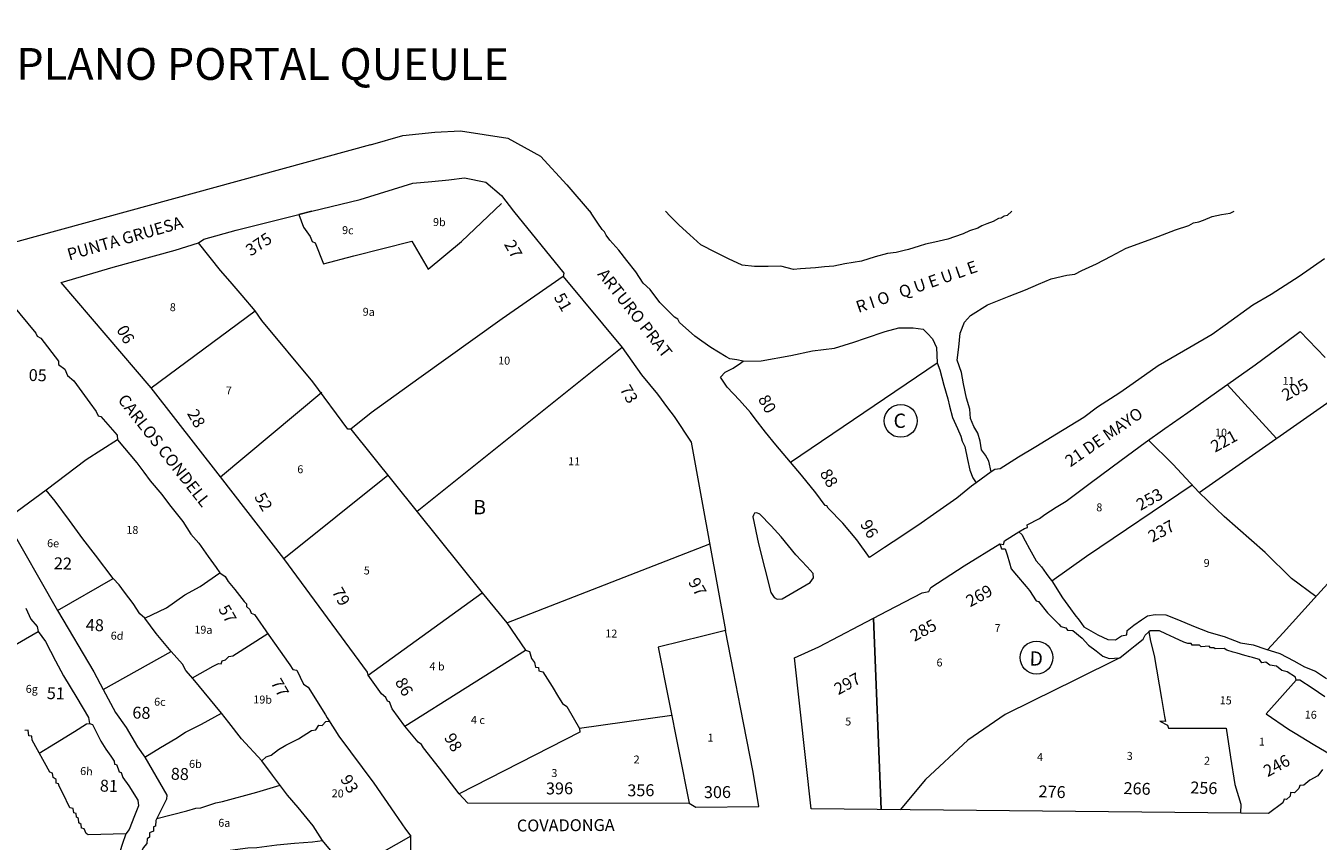
# Model space of a CAD drawing. Units: millimetres. Extents: x -1288 to 459, y -1048 to 301.
# Drawn here: x -360 to -198, y -570 to -467 of the extents above; entities that cross this region are included whole.
import ezdxf

# ---------------------------------------------------------------- set-up
doc = ezdxf.new("R2010")
doc.units = ezdxf.units.MM

msp = doc.modelspace()

# ---------------------------------------------------------------- linework, layer by layer
at = {"color": 7, "lineweight": 15}
msp.add_line((-209.22, -512.63), (-203.03, -519.42), dxfattribs=at)
for points in [[(-317.03, -482.47), (-381.09, -499.99), (-411.15, -467.47)], [(-317.03, -482.47), (-312.97, -481.29), (-308.97, -480.85), (-305.72, -480.7), (-299.77, -481.59), (-295.66, -483.88), (-292.33, -487.48), (-289.27, -491.06)], [(-324.45, -490.82), (-318.35, -489.33), (-311.71, -487.28), (-309.34, -487.06), (-307.2, -486.84), (-305.2, -486.62), (-302.54, -487.13), (-300.54, -488.83), (-299.04, -490.82)], [(-305.89, -564.15), (-308.38, -560.92), (-310.36, -558.35), (-310.63, -557.93), (-311.04, -557.67), (-312.73, -555.65), (-314.34, -553.47), (-314.64, -552.59), (-314.92, -552.48), (-315.11, -552.04), (-315.66, -551.58), (-317.36, -549.2), (-317.42, -548.85), (-327.95, -534.51), (-335.94, -524.24), (-344.67, -513.03), (-355.97, -499.78), (-349.44, -497.86), (-341.62, -495.71), (-338.68, -494.79), (-338.01, -494.33), (-333.96, -493.21), (-326.09, -491.23), (-324.45, -490.82), (-326.09, -491.23), (-325.5, -492.81), (-324.64, -493.98), (-324.41, -494.62), (-324.03, -494.8), (-322.96, -497.44), (-319.13, -496.42), (-311.86, -494.57), (-309.81, -498.11), (-305.58, -494.63), (-300.56, -489.82)], [(-299.04, -490.82), (-292.7, -498.6), (-292.79, -499.03), (-300.46, -504.36), (-310.95, -511.87), (-316.96, -516.17), (-319.51, -518.24), (-319.91, -518.24), (-324.3, -512.27), (-330.72, -504.58), (-331.56, -503.36), (-333.19, -501.42), (-334.73, -499.64), (-335.91, -498.27), (-338.68, -494.79)], [(-270.16, -509.68), (-270.95, -509.5), (-271.8, -509.41), (-272.28, -509.14), (-273.23, -508.57), (-274.21, -507.98), (-275.34, -507.17), (-276.21, -506.55), (-278.17, -504.83), (-278.37, -504.41), (-278.78, -504.14), (-279.74, -503.19), (-280.64, -502.31), (-281.86, -500.65), (-282.71, -499.88), (-283.64, -498.43), (-284.78, -497), (-285.8, -495.72), (-286.92, -494.45), (-287.37, -493.84), (-287.61, -493.41), (-287.91, -493.09), (-288.45, -492.3), (-288.87, -491.68), (-289.27, -491.06), (-289.41, -490.82)], [(-236.31, -490.82), (-236.92, -491.33), (-237.3, -491.41), (-237.65, -491.7), (-238.01, -491.74), (-238.66, -492.12), (-239.48, -492.41), (-240.11, -492.63), (-240.61, -492.96), (-241.66, -493.28), (-242.44, -493.66), (-243.52, -494.04), (-244.39, -494.34), (-246.01, -494.69), (-247.21, -494.95), (-247.97, -495.19), (-248.68, -495.4), (-249.33, -495.62), (-249.88, -495.76), (-250.9, -496.01), (-251.97, -496.11), (-253.54, -496.57), (-255.26, -497.08), (-257.34, -497.42), (-258.74, -497.73), (-259.92, -497.82), (-261.04, -497.92), (-262.3, -498.03), (-262.91, -498.08), (-263.79, -498.15), (-265.42, -497.72), (-266.98, -497.77), (-268.71, -497.77), (-270.28, -497.61), (-271.99, -496.81), (-273.58, -496.02), (-275.47, -495.04), (-276.84, -493.79), (-278.2, -492.56), (-279.34, -491.42), (-279.93, -490.82)], [(-238.94, -523.63), (-239.2, -522.27), (-239.63, -521.51), (-240.15, -520.85), (-240.29, -519.76), (-240.62, -518.76), (-241.11, -517.92), (-241.54, -516.89), (-241.63, -515.73), (-242.05, -514.35), (-242.41, -512.55), (-242.67, -511.1), (-243.19, -509.54), (-243.01, -507.94), (-242.82, -506.18), (-242.3, -504.76), (-241.51, -503.94), (-239.37, -502.59), (-236.66, -501.52), (-234.62, -500.71), (-232.98, -500.01), (-231.37, -499.33), (-229.39, -498.87), (-228.38, -498.73), (-227.51, -498.28), (-225.66, -497.45), (-223.82, -496.48), (-221.95, -495.48), (-219.52, -494.58), (-217.9, -493.98), (-215.73, -493.17), (-214.03, -492.62), (-213.45, -492.28), (-212.77, -492.14), (-212.21, -491.93), (-211.09, -491.47), (-209.95, -491.2), (-208.83, -491.05), (-208.32, -490.82)], [(-196.96, -496.8), (-200.15, -499.03), (-203.67, -501.28), (-205.99, -502.64), (-209.48, -505.15), (-211.12, -506.34), (-213.94, -507.97), (-217.92, -510.26), (-221.07, -512.48), (-222.75, -513.67), (-225.54, -515.47), (-227.28, -516.76), (-230.69, -518.86), (-233.3, -520.46), (-235.48, -521.75), (-237.81, -523.26), (-238.45, -523.34), (-238.94, -523.63), (-240.82, -524.99), (-241.38, -525.44), (-243.23, -526.92), (-246.19, -529), (-247.73, -530.1), (-250.15, -531.7), (-252.35, -533.16), (-254.24, -534.41), (-255.85, -532.17), (-257.6, -530.08), (-259.43, -528.2), (-259.6, -527.88), (-259.84, -527.86), (-260.98, -526.24), (-262.81, -524.04), (-264.19, -522.4), (-266.02, -520.21), (-267.34, -518.63), (-268.65, -516.95), (-269.21, -516.15), (-270.6, -514.58), (-272.16, -512.95), (-273.01, -511.68), (-272.41, -511.05), (-271.42, -510.58), (-270.49, -509.92), (-270.16, -509.68), (-267.86, -509.65), (-264.13, -508.98), (-261.4, -508.38), (-258.66, -508.03), (-256.23, -507.31), (-254.74, -506.77), (-252.27, -505.97), (-250.54, -505.5), (-248.74, -505.47), (-247.47, -505.64), (-246.95, -506.19), (-246.3, -506.87), (-245.79, -507.98), (-245.71, -509.91), (-245.38, -510.77), (-244.88, -512.7), (-244.39, -514.43), (-244.19, -515.37), (-243.78, -516.78), (-243.17, -518.16), (-242.74, -519.14), (-242.59, -519.76), (-242.23, -520.42), (-241.9, -522.05), (-241.6, -523.4), (-241.24, -524.36), (-240.82, -524.99)], [(-292.79, -499.03), (-285.39, -507.96), (-282.94, -511.42), (-280.94, -513.83), (-279.67, -515.54), (-278.83, -516.66), (-276.68, -519.88), (-275.33, -527.26), (-272.37, -543.58)], [(-362.19, -502.52), (-359.17, -506.15), (-359.01, -506.54), (-358.56, -506.81), (-356.34, -509.68), (-356.3, -510.11), (-355.53, -510.7), (-355.19, -511.49), (-354.4, -512.15), (-352.36, -514.91), (-351.57, -516.04), (-351.32, -516.57), (-350.98, -516.67), (-348.95, -519.01), (-348.91, -519.57), (-352.83, -522.11), (-357.86, -525.91), (-362.96, -529.67)], [(-344.67, -513.03), (-331.56, -503.36)], [(-235.45, -531.19), (-234.71, -530.74), (-234.37, -530.64), (-234.38, -530.28), (-232.84, -529.51), (-232.16, -528.98), (-230.73, -528.06), (-229.5, -527.3), (-226.45, -525.06), (-222.55, -522.16), (-219.53, -519.91), (-217.07, -518.17), (-214.18, -516.13), (-210.57, -513.58), (-205.71, -510.15), (-202.02, -507.41), (-200.04, -505.93), (-196.9, -509.22)], [(-285.39, -507.96), (-311.18, -528.63)], [(-264.19, -522.4), (-245.71, -509.91)], [(-335.94, -524.24), (-323.19, -513.6)], [(-212.74, -526.21), (-193.32, -512.62)], [(-319.51, -518.24), (-302.98, -538.85), (-299.89, -542.63), (-297.52, -546.07), (-297.05, -546.25), (-296.79, -547.1), (-296.4, -547.61), (-296.28, -548.2), (-295.89, -548.24), (-295.85, -548.69), (-295.36, -548.79), (-294.2, -550.63), (-293.39, -551.97), (-292.89, -552.8), (-292.33, -553.17), (-290.74, -555.94)], [(-348.91, -519.57), (-346.48, -522.49), (-345.59, -523.67), (-344.77, -524.76), (-343.32, -526.47), (-342.33, -527.79), (-341.18, -529.25), (-340.69, -529.87), (-339.67, -531.45), (-338.64, -532.58), (-337.47, -534.26), (-336.48, -535.68), (-336.02, -536.35), (-335.34, -536.78), (-334.98, -537.42), (-334.14, -538.41), (-333.23, -539.56), (-332.93, -539.94), (-332.67, -540.23), (-332.64, -540.58), (-332.25, -540.93), (-332.06, -541.39), (-331.65, -541.59), (-329.85, -544.16), (-328.43, -546.18), (-327.43, -547.61), (-327.2, -547.93), (-326.81, -548.49), (-326.34, -548.6), (-325.48, -550.34), (-324.88, -550.73), (-322.72, -554.2), (-322.49, -554.57), (-322.32, -554.85), (-321.04, -556.91), (-316.65, -562.82), (-314.04, -566.58), (-312.65, -568.59), (-311.99, -569.48)], [(-198.05, -539.3), (-201.13, -537.06), (-204.44, -533.76), (-209.61, -529.26), (-212.74, -526.21), (-216.05, -522.66), (-219.13, -519.63)], [(-183.35, -522.72), (-185.83, -525.19), (-188.85, -528.65), (-191.77, -532.16), (-195.31, -536.27), (-198.28, -539.56), (-202.17, -543.87), (-204.13, -546.04)], [(-327.95, -534.51), (-314.87, -524.02)], [(-231.27, -537.32), (-226.91, -534.25), (-213.64, -525.25)], [(-320.08, -573.69), (-323.08, -570.05), (-324.26, -568.19), (-326.17, -565.87), (-327.5, -564.33), (-329.38, -561.81), (-330.72, -560.01), (-333.3, -557.21), (-334.87, -555.17), (-335.82, -553.98), (-339.37, -549.68), (-340.31, -548.63), (-340.7, -547.83), (-342.15, -546.25), (-344.01, -543.95), (-345.46, -542.05), (-346.08, -541.48), (-346.94, -540.21), (-348.02, -538.78), (-348.69, -537.84), (-349.45, -537.04), (-351.68, -534.11), (-353.25, -532.06), (-354.93, -529.73), (-356.74, -527.33), (-357.86, -525.91)], [(-362.96, -529.67), (-356.46, -541.07), (-351.89, -548.81), (-350.7, -551.02), (-342.15, -546.25)], [(-266.22, -539.44), (-265.86, -539.66), (-265.24, -539.6), (-261.72, -537.55), (-261.3, -536.98), (-261.33, -536.41), (-262.07, -535.59), (-263.5, -534.05), (-265.34, -531.81), (-266.6, -530.43), (-268.04, -528.95), (-268.41, -528.77), (-268.73, -528.84), (-268.86, -529.06), (-268.91, -529.3), (-268.2, -532.69), (-267.42, -535.82), (-266.67, -538.82), (-266.22, -539.44)], [(-197.21, -561.08), (-197.8, -561.89), (-198.81, -562.44), (-199.57, -563.07), (-200.08, -563.12), (-200.19, -563.5), (-200.75, -564.02), (-201.23, -563.98), (-201.28, -564.45), (-201.75, -564.86), (-202.04, -564.81), (-202.21, -565.29), (-204.02, -566.64), (-207.5, -566.58), (-261.57, -566.05), (-263.67, -547.02), (-260.62, -545.64), (-255.49, -542.98), (-251.99, -541.13), (-247.63, -538.83), (-246.79, -538.68), (-246.52, -538.19), (-242.32, -535.47), (-237.82, -532.68), (-237.36, -532.75), (-237.25, -532.31), (-235.45, -531.19)], [(-235.45, -531.19), (-235.07, -531.49), (-234.64, -532.29), (-234.1, -533.3), (-233.26, -534.84), (-232.57, -535.58), (-232.01, -536.4), (-231.56, -537.05), (-231.27, -537.32), (-229.94, -539.49), (-228.93, -540.87), (-228.39, -541.6), (-227.86, -542.31), (-227.25, -543.13), (-226.36, -543.65), (-225.5, -544.14), (-224.24, -544.73), (-223.26, -544.77), (-222.5, -544.26), (-221.86, -544.13), (-221.82, -543.6), (-220.97, -542.93), (-220.02, -542.23), (-219.23, -541.76), (-218.28, -541.59), (-216.92, -541.61), (-215.33, -542.27), (-213.46, -543.03), (-211.54, -543.82), (-209.6, -544.35), (-207.54, -545.13), (-205.96, -545.41), (-204.35, -545.96), (-202.59, -546.47), (-200.83, -547.42), (-199.49, -548.15), (-198.11, -548.72), (-196.73, -549.65)], [(-299.89, -542.63), (-274.35, -532.67)], [(-237.82, -532.68), (-237.62, -533.32), (-237.17, -533.32), (-236.93, -534.06), (-236.6, -535.07), (-236.41, -535.81), (-235.75, -536.64), (-234.52, -538.06), (-234.11, -538.55), (-233.28, -539.85), (-232.98, -539.95), (-231.83, -541.38), (-231.07, -542.14), (-230.4, -542.81), (-230.14, -543.08), (-229.52, -543.26), (-229.31, -543.57), (-228.65, -543.59), (-227.49, -544.54), (-226.69, -545.43), (-225.7, -546.14), (-224.85, -546.83), (-224.08, -547.13), (-223.42, -547.09), (-222.71, -547.03), (-221.62, -546.16), (-220.78, -545.48), (-219.8, -544.7), (-219.53, -544.19), (-219.09, -543.77)], [(-345.46, -542.05), (-342.74, -540.72), (-340.43, -539.09), (-338.47, -538.04), (-336.02, -536.34)], [(-356.46, -541.07), (-349.45, -537.04)], [(-317.36, -549.2), (-302.98, -538.85)], [(-360.44, -540.79), (-359.79, -542.17), (-359, -543.1), (-358.89, -543.71), (-357.97, -544.99), (-356.69, -547.41), (-355.69, -549.28), (-354.02, -552.07), (-352.55, -554.53), (-352.41, -555.31), (-352.03, -555.43), (-350.98, -557.52), (-350.36, -558.52), (-349.74, -559.42), (-349.3, -560.03), (-349.27, -560.43), (-349, -560.46), (-348.8, -561), (-348.67, -561.37), (-348.42, -561.45), (-348.22, -562.11), (-347.47, -563.14), (-346.35, -564.95), (-346.25, -565.65), (-346.75, -566.92), (-347.42, -568.63), (-347.85, -569.21), (-352.59, -569.31), (-352.85, -569.15), (-353.11, -568.55), (-353.41, -568.47), (-353.45, -568), (-353.78, -567.81), (-353.79, -567.24), (-354.06, -567.11), (-354.08, -566.61), (-354.41, -566.55), (-354.46, -566.01), (-354.89, -565.92), (-355.79, -564.07), (-356.23, -563.17), (-356.31, -562.88), (-356.63, -562.8), (-356.61, -562.35), (-357.01, -562.11), (-357.09, -561.57), (-357.42, -561.43), (-359.64, -557.41), (-359.68, -556.89), (-360.05, -556.87), (-360.15, -556.14), (-360.55, -556.18)], [(-253.74, -542.05), (-252.79, -566.14), (-253.74, -542.05)], [(-253.74, -542.05), (-252.8, -565.8)], [(-365.52, -547.53), (-358.89, -543.71)], [(-339.47, -549.57), (-336.85, -548.08), (-336.2, -547.74), (-335.85, -547.77), (-335.73, -547.4), (-335.31, -547.3), (-334.89, -546.87), (-334.38, -546.77), (-329.99, -543.96)], [(-276.11, -565.82), (-268.16, -565.77), (-268.9, -561.43), (-270.49, -553.27), (-271.36, -548.77), (-272.37, -543.58), (-275.4, -544.34), (-277.78, -544.93), (-280.85, -545.69), (-276.92, -565.34)], [(-196.91, -551.93), (-198.53, -550.86), (-200.09, -549.83), (-200.52, -549.84), (-200.63, -549.48), (-201.65, -548.81), (-202.35, -548.61), (-203.03, -548.08), (-203.85, -547.94), (-204.36, -547.58), (-204.85, -547.66), (-205.17, -547.26), (-205.61, -547.13), (-206.05, -547.01), (-206.35, -546.92), (-207.01, -546.73), (-207.98, -546.45), (-208.46, -546.32), (-209.27, -546.07), (-209.61, -545.87), (-210.72, -545.91), (-210.88, -545.76), (-211.3, -545.77), (-211.48, -545.56), (-212.48, -545.63), (-212.72, -545.44), (-213.63, -545.45), (-213.76, -545.23), (-214.16, -545.23), (-214.69, -545.05), (-215.86, -544.52), (-216.93, -544.01), (-217.72, -543.63), (-218.9, -543.62), (-219.09, -543.77), (-218.87, -544.93), (-218.42, -546.75), (-217.49, -552.14), (-217.1, -554.4), (-217, -555.05), (-217.69, -555.02), (-216.74, -555.51), (-216.61, -555.9), (-209.35, -555.9), (-208.78, -559.54), (-208.24, -562.99), (-207.52, -565.46), (-207.54, -566.58)], [(-312.73, -555.65), (-297.52, -546.07)], [(-222.71, -547.03), (-228.41, -549.83), (-233.7, -552.43), (-237.18, -554.15), (-241.87, -557.4), (-247.19, -562.35), (-250.38, -566.16)], [(-350.7, -551.02), (-349.14, -553.92), (-347.82, -555.81), (-346.39, -558.24), (-345.47, -559.53), (-342.69, -564.32), (-342.71, -564.84), (-343.06, -565.51), (-343.27, -565.91), (-343.56, -566.49), (-343.82, -566.99), (-344.09, -567.51), (-344.11, -568.23), (-344.37, -568.31), (-344.37, -568.86), (-344.85, -569.08), (-344.85, -569.6), (-345.14, -569.8), (-345.2, -570.41), (-345.68, -570.94), (-346.25, -572.35)], [(-200.52, -549.84), (-204.3, -554.1), (-201.51, -556), (-200.68, -556.51), (-198.4, -557.9), (-195.32, -559.69)], [(-345.47, -559.53), (-343.49, -558.32), (-341.57, -557.19), (-340.33, -556.4), (-338.34, -555.38), (-335.82, -553.98)], [(-279.13, -554.28), (-290.74, -555.94), (-290.69, -556.38), (-305.89, -564.15), (-304.82, -565.28)], [(-358.75, -559.03), (-356.71, -557.78), (-354.32, -556.3), (-352.81, -555.36), (-352.42, -555.29)], [(-330.72, -560.01), (-330.19, -559.49), (-329.55, -559.27), (-328.63, -558.58), (-327.72, -558.03), (-326.1, -557.23), (-324.46, -556.19), (-323.95, -556.08), (-323.54, -555.53), (-323.15, -555.55), (-322.67, -555.04), (-322.23, -554.99)], [(-343.95, -567.25), (-340.15, -566.3), (-339.04, -565.98), (-338.41, -565.91), (-336.53, -565.28), (-335.67, -565.14), (-331.35, -563.96), (-328.44, -563.07)], [(-304.82, -565.28), (-276.92, -565.34), (-276.11, -565.82)], [(-347.85, -569.21), (-348.29, -570.53), (-348.81, -572.11), (-349.21, -572.51), (-346.25, -572.35), (-344.01, -572.05), (-341.6, -571.94), (-338.88, -571.58), (-335.97, -571.42), (-332.5, -570.94), (-331.35, -570.9), (-328.82, -570.59), (-326.63, -570.35), (-324.33, -570.2), (-323.08, -570.05)], [(-311.96, -573.51), (-311.99, -569.48), (-319.37, -573.67)]]:
    msp.add_lwpolyline(points, dxfattribs=at)
for centre in [(-250.31, -517.2), (-233.22, -547)]:
    msp.add_circle(centre, 2.07, dxfattribs=at)

# ---------------------------------------------------------------- texts
at = {"color": 7}
for s, rotation, p in [('PUNTA GRUESA', 16.0917, (-354.97, -497.02)), ('R I O   Q U E U L E', 19.0921, (-255.63, -503.63)), ('ARTURO PRAT', 308.2095, (-288.55, -498.76)), ('CARLOS CONDELL', 308.2095, (-348.95, -514.58)), ('21 DE MAYO', 34.7335, (-228.96, -523.07))]:
    msp.add_text(s, height=1.5, rotation=rotation, dxfattribs=at).set_placement(p)
at = {"color": 7, "lineweight": 15, "attachment_point": 1}
for s, insert, char_height, width, rotation in [('{\\fRomantic|b0|i0|c2|p2;\\H5x;PLANO PORTAL QUEULE}', (-361.64, -470.26), 0.8, 82.693, 359.9751), ('{\\fRomantic|b0|i0|c2|p2;\\C1;9c}', (-320.61, -492.68), 1, 24.944, 358.4769), ('{\\fRomantic|b0|i0|c2|p2;\\C1;9b}', (-309.17, -491.66), 1, 24.944, 358.4769), ('{\\fRomantic|b0|i0|c2|p2;\\H1.875x;\\C1;375}', (-332.95, -495.28), 0.8, 24.944, 33.887), ('{\\fRomantic|b0|i0|c2|p2;\\H1.875x;\\C1;27}', (-298.98, -494.22), 0.8, 24.944, 299.7406), ('{\\fRomantic|b0|i0|c2|p2;\\C1;8}', (-342.3, -502.38), 1, 24.944, 358.4769), ('{\\fRomantic|b0|i0|c2|p2;\\H1.875x;\\C1;51}', (-292.72, -500.88), 0.8, 24.944, 299.7406), ('{\\fRomantic|b0|i0|c2|p2;\\C1;9a}', (-318.02, -502.96), 1, 24.944, 358.4769), ('{\\fRomantic|b0|i0|c2|p2;\\H1.875x;\\C1;06}', (-347.78, -504.96), 0.8, 24.944, 299.7406), ('{\\fRomantic|b0|i0|c2|p2;\\C1;10}', (-300.97, -509.09), 1, 24.944, 358.4769), ('{\\fRomantic|b0|i0|c2|p2;\\H1.875x;\\C1;05}', (-360.05, -510.67), 0.8, 24.944, 358.4769), ('{\\fRomantic|b0|i0|c2|p2;\\H1.875x;\\C1;205}', (-202.54, -513.43), 0.8, 24.944, 28.7098), ('{\\fRomantic|b0|i0|c2|p2;\\C1;11}', (-202.24, -511.65), 1, 24.944, 358.4769), ('{\\fRomantic|b0|i0|c2|p2;\\C1;7}', (-335.24, -512.87), 1, 24.944, 358.4769), ('{\\fRomantic|b0|i0|c2|p2;\\H1.875x;\\C1;73}', (-284.42, -512.46), 0.8, 24.944, 299.7406), ('{\\fRomantic|b0|i0|c2|p2;\\H1.875x;\\C1;80}', (-267.02, -513.71), 0.8, 24.944, 299.7406), ('{\\fRomantic|b0|i0|c2|p2;\\H1.875x;\\C1;28}', (-338.88, -515.52), 0.8, 24.944, 299.7406), ('{\\fRomantic|b0|i0|c2|p2;\\C1;C}', (-251.19, -516.26), 1.8, 24.944, 358.3614), ('{\\fRomantic|b0|i0|c2|p2;\\H1.875x;\\C1;221}', (-211.48, -519.91), 0.8, 24.944, 28.7098), ('{\\fRomantic|b0|i0|c2|p2;\\C1;10}', (-210.74, -518.16), 1, 24.944, 358.4769), ('{\\fRomantic|b0|i0|c2|p2;\\C1;11}', (-292.16, -521.78), 1, 24.944, 358.4769), ('{\\fRomantic|b0|i0|c2|p2;\\C1;6}', (-326.25, -522.78), 1, 24.944, 358.4769), ('{\\fRomantic|b0|i0|c2|p2;\\H1.875x;\\C1;88}', (-259.24, -523.04), 0.8, 24.944, 299.7406), ('{\\fRomantic|b0|i0|c2|p2;\\H1.875x;\\C1;52}', (-330.42, -526.02), 0.8, 24.944, 299.7406), ('{\\fRomantic|b0|i0|c2|p2;\\H1.875x;\\C1;253}', (-220.86, -527.23), 0.8, 24.944, 28.7098), ('{\\fRomantic|b0|i0|c2|p2;\\C1;B}', (-304.09, -527.14), 1.8, 24.944, 358.3614), ('{\\fRomantic|b0|i0|c2|p2;\\C1;8}', (-225.68, -527.58), 1, 24.944, 358.4769), ('{\\fRomantic|b0|i0|c2|p2;\\H1.875x;\\C1;96}', (-254.17, -529.44), 0.8, 24.944, 299.7406), ('{\\fRomantic|b0|i0|c2|p2;\\H1.875x;\\C1;237}', (-219.37, -531.23), 0.8, 24.944, 28.7098), ('{\\fRomantic|b0|i0|c2|p2;\\C1;18}', (-347.77, -530.41), 1, 24.944, 358.4769), ('{\\fRomantic|b0|i0|c2|p2;\\C1;6e}', (-357.74, -532.09), 1, 24.944, 358.4769), ('{\\fRomantic|b0|i0|c2|p2;\\H1.875x;\\C1;22}', (-356.88, -534.37), 0.8, 24.944, 358.4769), ('{\\fRomantic|b0|i0|c2|p2;\\C1;9}', (-212.17, -534.58), 1, 24.944, 358.4769), ('{\\fRomantic|b0|i0|c2|p2;\\C1;5}', (-317.88, -535.53), 1, 24.944, 358.4769), ('{\\fRomantic|b0|i0|c2|p2;\\H1.875x;\\C1;79}', (-320.66, -537.96), 0.8, 24.944, 299.7406), ('{\\fRomantic|b0|i0|c2|p2;\\H1.875x;\\C1;97}', (-275.81, -536.74), 0.8, 24.944, 299.7406), ('{\\fRomantic|b0|i0|c2|p2;\\H1.875x;\\C1;269}', (-242.29, -539.37), 0.8, 24.944, 28.7098), ('{\\fRomantic|b0|i0|c2|p2;\\H1.875x;\\C1;57}', (-334.95, -540.14), 0.8, 24.944, 299.7406), ('{\\fRomantic|b0|i0|c2|p2;\\H1.875x;\\C1;48}', (-352.86, -542.13), 0.8, 24.944, 358.4769), ('{\\fRomantic|b0|i0|c2|p2;\\C1;19a}', (-339.21, -542.96), 1, 24.944, 358.4769), ('{\\fRomantic|b0|i0|c2|p2;\\H1.875x;\\C1;285}', (-249.32, -543.72), 0.8, 24.944, 28.7098), ('{\\fRomantic|b0|i0|c2|p2;\\C1;7}', (-238.48, -542.78), 1, 24.944, 358.4769), ('{\\fRomantic|b0|i0|c2|p2;\\C1;6d}', (-349.73, -543.73), 1, 24.944, 358.4769), ('{\\fRomantic|b0|i0|c2|p2;\\C1;12}', (-287.48, -543.45), 1, 24.944, 358.4769), ('{\\fRomantic|b0|i0|c2|p2;\\C1;D}', (-234.07, -546.2), 1.8, 24.944, 358.3614), ('{\\fRomantic|b0|i0|c2|p2;\\C1;4 b}', (-309.61, -547.58), 1, 24.944, 358.4769), ('{\\fRomantic|b0|i0|c2|p2;\\C1;6}', (-245.79, -547.11), 1, 24.944, 358.4769), ('{\\fRomantic|b0|i0|c2|p2;\\H1.875x;\\C1;77}', (-328.36, -549.43), 0.8, 24.944, 299.7406), ('{\\fRomantic|b0|i0|c2|p2;\\H1.875x;\\C1;86}', (-312.72, -549.31), 0.8, 24.944, 299.7406), ('{\\fRomantic|b0|i0|c2|p2;\\H1.875x;\\C1;297}', (-258.89, -550.44), 0.8, 24.944, 28.7098), ('{\\fRomantic|b0|i0|c2|p2;\\C1;6g}', (-360.43, -550.43), 1, 24.944, 358.4769), ('{\\fRomantic|b0|i0|c2|p2;\\H1.875x;\\C1;51}', (-357.77, -550.72), 0.8, 24.944, 358.4769), ('{\\fRomantic|b0|i0|c2|p2;\\C1;6c}', (-344.27, -552.05), 1, 24.944, 358.4769), ('{\\fRomantic|b0|i0|c2|p2;\\C1;19b}', (-331.79, -551.76), 1, 24.944, 358.4769), ('{\\fRomantic|b0|i0|c2|p2;\\C1;15}', (-210.14, -551.87), 1, 24.944, 358.4769), ('{\\fRomantic|b0|i0|c2|p2;\\H1.875x;\\C1;68}', (-347, -553.17), 0.8, 24.944, 358.4769), ('{\\fRomantic|b0|i0|c2|p2;\\C1;4 c}', (-304.39, -554.33), 1, 24.944, 358.4769), ('{\\fRomantic|b0|i0|c2|p2;\\C1;5}', (-257.28, -554.54), 1, 24.944, 358.4769), ('{\\fRomantic|b0|i0|c2|p2;\\C1;16}', (-199.44, -553.67), 1, 24.944, 358.4769), ('{\\fRomantic|b0|i0|c2|p2;\\H1.875x;\\C1;98}', (-306.54, -556.31), 0.8, 24.944, 299.7406), ('{\\fRomantic|b0|i0|c2|p2;\\C1;1}', (-274.61, -556.57), 1, 24.944, 358.4769), ('{\\fRomantic|b0|i0|c2|p2;\\C1;1}', (-205.21, -557.07), 1, 24.944, 358.4769), ('{\\fRomantic|b0|i0|c2|p2;\\C1;2}', (-283.92, -559.32), 1, 24.944, 358.4769), ('{\\fRomantic|b0|i0|c2|p2;\\C1;4}', (-233.14, -559), 1, 24.944, 358.4769), ('{\\fRomantic|b0|i0|c2|p2;\\C1;3}', (-221.85, -558.87), 1, 24.944, 358.4769), ('{\\fRomantic|b0|i0|c2|p2;\\C1;2}', (-212.11, -559.48), 1, 24.944, 358.4769), ('{\\fRomantic|b0|i0|c2|p2;\\H1.875x;\\C1;246}', (-204.85, -560.76), 0.8, 24.944, 28.7098), ('{\\fRomantic|b0|i0|c2|p2;\\C1;6h}', (-353.58, -560.78), 1, 24.944, 358.4769), ('{\\fRomantic|b0|i0|c2|p2;\\H1.875x;\\C1;88}', (-342.16, -560.87), 0.8, 24.944, 358.4769), ('{\\fRomantic|b0|i0|c2|p2;\\C1;6b}', (-339.87, -559.87), 1, 24.944, 358.4769), ('{\\fRomantic|b0|i0|c2|p2;\\C1;3}', (-294.27, -561.03), 1, 24.944, 358.4769), ('{\\fRomantic|b0|i0|c2|p2;\\H1.875x;\\C1;81}', (-351.09, -562.37), 0.8, 24.944, 358.4769), ('{\\fRomantic|b0|i0|c2|p2;\\H1.875x;\\C1;93}', (-319.6, -561.54), 0.8, 24.944, 299.7406), ('{\\fRomantic|b0|i0|c2|p2;\\H1.875x;\\C1;396}', (-294.97, -562.73), 0.8, 24.944, 0.4197), ('{\\fRomantic|b0|i0|c2|p2;\\H1.875x;\\C1;266}', (-222.23, -562.67), 0.8, 24.944, 357.9135), ('{\\fRomantic|b0|i0|c2|p2;\\H1.875x;\\C1;256}', (-213.83, -562.59), 0.8, 24.944, 357.9135), ('{\\fRomantic|b0|i0|c2|p2;\\C1;20}', (-321.92, -563.58), 1, 24.944, 358.4769), ('{\\fRomantic|b0|i0|c2|p2;\\H1.875x;\\C1;356}', (-284.73, -562.97), 0.8, 24.944, 0.4197), ('{\\fRomantic|b0|i0|c2|p2;\\H1.875x;\\C1;306}', (-275.09, -563.2), 0.8, 24.944, 0.4197), ('{\\fRomantic|b0|i0|c2|p2;\\H1.875x;\\C1;276}', (-232.93, -563.08), 0.8, 24.944, 357.9135), ('{\\fRomantic|b0|i0|c2|p2;\\C1;6a}', (-336.2, -567.29), 1, 24.944, 358.4769), ('{\\fRomantic|b0|i0|c2|p2;\\H1.875x;COVADONGA}', (-298.63, -567.4), 0.8, 24.944, 0.3646)]:
    msp.add_mtext(s, dxfattribs=dict(at, insert=insert, char_height=char_height, width=width, rotation=rotation))

doc.saveas('drawing.dxf')
